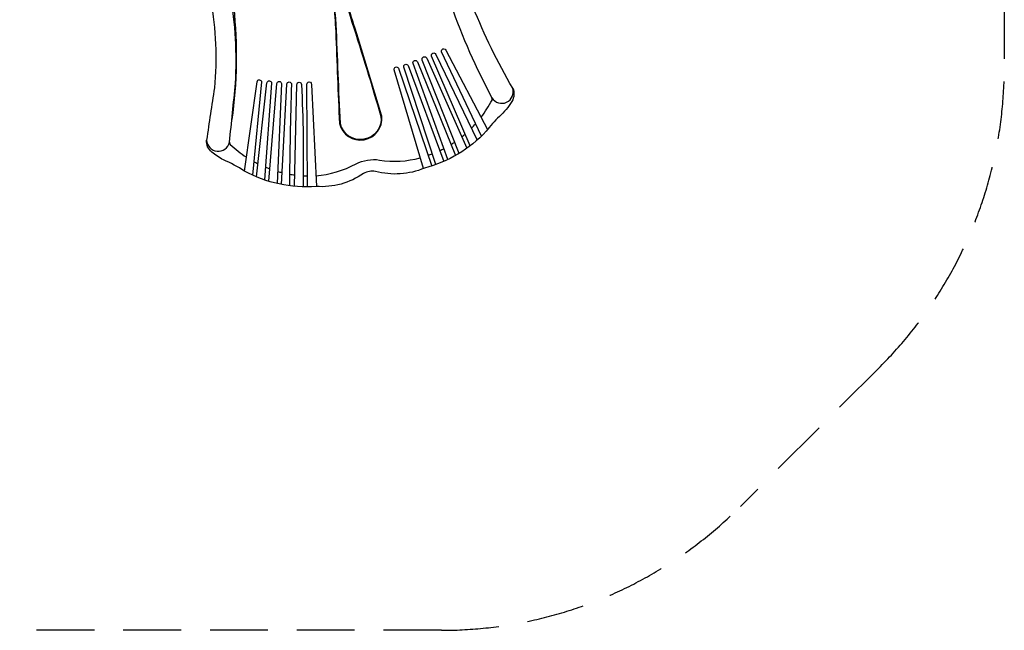
# Model space of a CAD drawing. Extents: x -6493 to 6535, y -5134 to 4448.
# Drawn here: x 2218 to 6475, y -5074 to -2435 of the extents above; entities that cross this region are included whole.
import ezdxf

# ---------------------------------------------------------------- set-up
doc = ezdxf.new("R2010")
doc.units = 0
doc.header["$LTSCALE"] = 500
doc.header["$MEASUREMENT"] = 0
doc.linetypes.add('DASHED', pattern=[0.75, 0.5, -0.25])
doc.layers.add('PW_FallZone_ASTM', color=30, linetype='DASHED')
doc.layers.add('PW_STRUCTURE', color=140, linetype='CONTINUOUS')

msp = doc.modelspace()

# ---------------------------------------------------------------- linework, layer by layer
at = {"layer": 'PW_FallZone_ASTM'}
msp.add_lwpolyline([(3203.939, 3215.651), (5560.668, 1854.993, -0.26794919), (6475.068, 271.206), (6475.068, -2639.823, -0.19891237), (5939.425, -3932.979), (5334.311, -4538.093, -0.19891237), (4041.154, -5073.736), (-2272.606, -5073.736, -0.19891237), (-3565.762, -4538.093), (-4875.62, -3228.236, -0.19891237), (-5411.263, -1935.079), (-5411.263, -1564.05, -0.19891237), (-4875.62, -270.893), (-1679.706, 2925.021, -0.19891237), (-386.549, 3460.664), (2289.539, 3460.664, -0.1316525)], format="xyb", close=True, dxfattribs=at)
at = {"layer": 'PW_STRUCTURE'}
for points in [[(3097.617, -2249.95, 0.11447028), (3113.248, -2272.961, -0.15803035), (3131.664, -2305.774, -0.01671974), (3143.294, -2381.722, -0.06257416), (3135.418, -2866.582)], [(3554.083, -2236.285, -0.00512559), (3553.634, -2236.427, -0.03964025), (3584.468, -2485.922, 0.00344446), (3601.001, -2883.437, 0.93575175), (3783.625, -2852.158, 0.0044043), (3668.227, -2471.992, -0.03708229), (3601.95, -2216.971, -0.03708229)], [(3602.829, -2242.026, 0.03442081), (3654.606, -2444.811, -0.00671096), (3779.821, -2852.372, -0.96305491), (3604.585, -2881.983, -0.00290111), (3586.957, -2454.922, 0.03559594), (3558.538, -2249.259, 0.13455462)], [(3044.875, -2351.253, -0.06423453), (3060.516, -2729.694, 0.00677863), (3026.491, -2954.522, 0.88694868), (3125.05, -2963.937, 0.00484241), (3150.633, -2709.27, 0.06006678), (3128.481, -2325.303, 0.09653231)], [(4082.344, -2370.164, 0.03708377), (4259.673, -2772.145, 0.88981119), (4349.668, -2730.906, -0.0369925), (4178.762, -2380.06, -0.03981673)], [(4117.562, -3012.536), (3958.734, -2609.142, -0.99317318), (3978.116, -2601.357), (4151.967, -2989.73)], [(4165.454, -2979.753), (3998.912, -2591.571, -1.02086651), (4016.975, -2584.259), (4195.766, -2954.909)], [(4214.525, -2937.643), (4042.428, -2573.936, -1.02086651), (4060.21, -2565.967), (4241.363, -2908.785)], [(3964.119, -3078.109), (3837.588, -2651.046, -0.92381863), (3855.751, -2644.06), (3999.585, -3067.093)], [(4017.333, -3060.93), (3878.719, -2639.926, -0.94803136), (3897.179, -2632.736), (4052.358, -3046.761)], [(4069.149, -3038.971), (3918.925, -2623.876, -0.97024997), (3937.498, -2616.513), (4103.054, -3021.111)], [(3189.682, -3088.999), (3244.61, -2702.755, -0.90741098), (3264.076, -2703.617), (3224.316, -3106.322)], [(3241.556, -3113.865), (3287.333, -2707.438, -0.93917969), (3307.07, -2708.415), (3276.344, -3127.056)], [(3295.035, -3133.078), (3330.161, -2710.853, -0.919377), (3350.268, -2710.834), (3331.414, -3142.775)], [(3350.109, -3146.67), (3373.347, -2712.998, -0.98910271), (3393.313, -2713.848, 0.00572574), (3384.467, -3152.361, 0.00572574)], [(3405.823, -3154.75), (3416.552, -2714.864, -0.96351841), (3436.346, -2714.611, -0.01717342), (3443.239, -3156.951, -0.01717342)], [(3461.915, -3157.112), (3459.821, -2713.288, -1.03892333), (3479.274, -2713.939), (3500.689, -3155.557)], [(4349.688, -2730.955, -0.25546242), (4346, -2787.587, -0.08538847), (4292.049, -2852.481, 0.03336436), (4235.019, -2916.855, -0.14050727), (3968.523, -3076.322, -0.16464813), (3756.309, -3090.392, 0.16664561), (3705.024, -3099.059, -0.17103134), (3499.984, -3155.509, -0.14463222), (3189.67, -3088.991, 0.04457916), (3098.939, -3040.254, -0.05146265), (3048.372, -3006.715, -0.25439716), (3026.491, -2954.522, -0.06226485)], [(4213.295, -2855.668, 0.04431108), (4260.254, -2782.01, 0.22024918), (4259.652, -2772.156)], [(4171.073, -2903.717, 0.01345117), (4189.351, -2884.441)], [(4129.921, -2940.481, 0.00906183), (4143.709, -2929.069)], [(3125.05, -2963.937, 0.3012826), (3128.822, -2974.232, 0.0434053), (3198.304, -3028.369, 0.0434053)], [(4083.497, -2973.318, 0.00895375), (4098.329, -2963.687)], [(3983.893, -3020.942, 0.00975615), (4001.971, -3014.272)], [(4034.837, -3000.015, 0.00969039), (4051.945, -2991.433)], [(3230.134, -3047.392, 0.0099144), (3247.99, -3056.741, 0.0099144)], [(3498.457, -3109.539, 0.09706973), (3672.403, -3058.222, -0.16723581), (3773.696, -3041.1, 0.10826722), (3950.261, -3031.333)], [(3280.421, -3071.515, 0.01009394), (3299.536, -3078.977, 0.01009394)], [(3333.71, -3090.175, 0.00975235), (3352.861, -3095.305)], [(3384.971, -3102.147, 0.01097963), (3407.021, -3105.608)], [(3443.958, -3109.21, 0.00873139), (3461.692, -3109.977)]]:
    msp.add_lwpolyline(points, format="xyb", dxfattribs=at)

doc.saveas('drawing.dxf')
